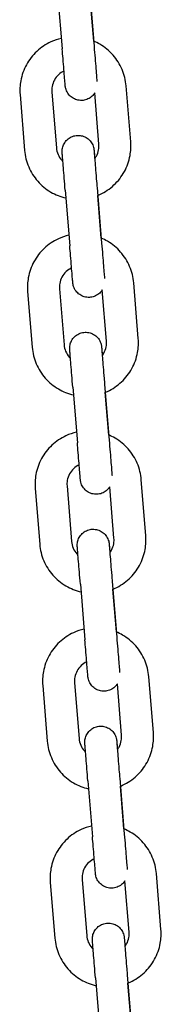
# Model space of a CAD drawing. Units: millimetres. Extents: x 716 to 18516, y 580 to 15380.
# Drawn here: x 9081 to 9107, y 9071 to 9256 of the extents above; entities that cross this region are included whole.
import ezdxf

# ---------------------------------------------------------------- set-up
doc = ezdxf.new("R2010")
doc.units = ezdxf.units.MM
doc.layers.add('Widoczne (ISO)', color=7, linetype='Continuous')

msp = doc.modelspace()

# ---------------------------------------------------------------- linework, layer by layer
at = {"layer": 'Widoczne (ISO)'}
for p, q in [((9093.801, 9261.139), (9094.657, 9250.675)), ((9087.821, 9260.65), (9088.677, 9250.186)), ((9094.588, 9251.649), (9093.932, 9259.672)), ((9101.546, 9232.777), (9100.69, 9243.242)), ((9080.756, 9241.611), (9081.612, 9231.147)), ((9086.737, 9242.1), (9087.593, 9231.636)), ((9095.566, 9232.288), (9094.778, 9241.922)), ((9095.221, 9224.168), (9096.077, 9213.704)), ((9089.241, 9223.679), (9090.097, 9213.214)), ((9096.008, 9214.678), (9095.352, 9222.701)), ((9102.966, 9195.806), (9102.11, 9206.27)), ((9082.177, 9204.64), (9083.033, 9194.175)), ((9088.157, 9205.129), (9089.013, 9194.665)), ((9096.986, 9195.317), (9096.198, 9204.951)), ((9096.642, 9187.197), (9097.498, 9176.733)), ((9090.662, 9186.708), (9091.518, 9176.243)), ((9097.429, 9177.707), (9096.772, 9185.73)), ((9104.386, 9158.835), (9103.53, 9169.299)), ((9083.597, 9167.669), (9084.453, 9157.204)), ((9089.577, 9168.158), (9090.433, 9157.693)), ((9098.406, 9158.346), (9097.618, 9167.98)), ((9098.062, 9150.226), (9098.918, 9139.761)), ((9092.082, 9149.737), (9092.938, 9139.272)), ((9098.849, 9140.736), (9098.193, 9148.759)), ((9105.807, 9121.864), (9104.951, 9132.328)), ((9085.017, 9130.698), (9085.873, 9120.233)), ((9090.997, 9131.187), (9091.853, 9120.722)), ((9099.827, 9121.374), (9099.039, 9131.009)), ((9099.482, 9113.255), (9100.338, 9102.79)), ((9093.502, 9112.766), (9094.358, 9102.301)), ((9100.269, 9103.764), (9099.613, 9111.788)), ((9107.227, 9084.892), (9106.371, 9095.357)), ((9086.438, 9093.727), (9087.294, 9083.262)), ((9092.418, 9094.216), (9093.274, 9083.751)), ((9101.247, 9084.403), (9100.459, 9094.038)), ((9100.902, 9076.284), (9101.758, 9065.819)), ((9094.922, 9075.795), (9095.778, 9065.33)), ((9101.689, 9066.793), (9101.033, 9074.817))]:
    msp.add_line(p, q, dxfattribs=at)
for points, knots in [([(9088.514, 9252.179), (9087.838, 9252.026), (9087.177, 9251.802), (9085.578, 9251.067), (9084.681, 9250.465), (9083.121, 9249.01), (9082.459, 9248.156), (9081.436, 9246.284), (9081.076, 9245.266), (9080.729, 9243.358), (9080.685, 9242.48), (9080.756, 9241.611)], [4.8535237, 4.8535237, 4.8535237, 4.8535237, 5.0615967, 5.0615967, 5.3816013, 5.3816013, 5.7016018, 5.7016018, 6.0215979, 6.0215979, 6.2831853, 6.2831853, 6.2831853, 6.2831853]), ([(9094.778, 9241.923), (9094.645, 9241.71), (9094.483, 9241.513), (9094.069, 9241.121), (9093.799, 9240.937), (9093.222, 9240.667), (9092.908, 9240.577), (9092.275, 9240.502), (9091.949, 9240.516), (9091.324, 9240.643), (9091.019, 9240.759), (9090.466, 9241.077), (9090.213, 9241.282), (9089.788, 9241.758), (9089.612, 9242.033), (9089.423, 9242.47), (9089.371, 9242.62), (9089.314, 9242.844), (9089.298, 9242.918), (9089.278, 9243.025), (9089.273, 9243.061), (9089.265, 9243.115), (9089.262, 9243.134), (9089.259, 9243.163), (9089.258, 9243.175), (9089.254, 9243.202), (9089.253, 9243.214), (9089.251, 9243.233), (9089.251, 9243.24), (9089.248, 9243.267), (9089.247, 9243.282), (9089.24, 9243.354), (9089.234, 9243.433), (9089.204, 9243.789), (9089.17, 9244.193), (9089.089, 9245.172), (9089.043, 9245.729), (9088.942, 9246.961), (9088.885, 9247.652), (9088.778, 9248.956), (9088.727, 9249.573), (9088.677, 9250.186)], [1.2740771, 1.2740771, 1.2740771, 1.2740771, 1.3492946, 1.3492946, 1.4448775, 1.4448775, 1.5404689, 1.5404689, 1.6360603, 1.6360603, 1.7316516, 1.7316516, 1.8272429, 1.8272429, 1.9228325, 1.9228325, 1.9701059, 1.9701059, 1.9924736, 1.9924736, 2.0035787, 2.0035787, 2.0104174, 2.0104174, 2.0160809, 2.0160809, 2.0274392, 2.0274392, 2.0406122, 2.0406122, 2.0800817, 2.0800817, 2.1987605, 2.1987605, 2.4579007, 2.4579007, 2.6818705, 2.6818705, 2.9053014, 2.9053014, 3.0896811, 3.0896811, 3.0896811, 3.0896811]), ([(9100.69, 9243.242), (9100.603, 9244.305), (9100.344, 9245.354), (9099.511, 9247.317), (9098.935, 9248.231), (9097.526, 9249.833), (9096.692, 9250.52), (9095.387, 9251.283), (9094.988, 9251.482), (9094.577, 9251.654)], [3.1415927, 3.1415927, 3.1415927, 3.1415927, 3.4615857, 3.4615857, 3.7815808, 3.7815808, 4.1015799, 4.1015799, 4.2351365, 4.2351365, 4.2351365, 4.2351365]), ([(9094.657, 9250.675), (9094.719, 9249.921), (9094.781, 9249.159), (9094.897, 9247.748), (9094.952, 9247.081), (9095.049, 9245.906), (9095.092, 9245.386), (9095.16, 9244.562), (9095.186, 9244.246), (9095.203, 9244.046)], [0, 0, 0, 0, 0.22685681, 0.22685681, 0.44960757, 0.44960757, 0.67244272, 0.67244272, 0.89142957, 0.89142957, 0.89142957, 0.89142957]), ([(9089.017, 9246.044), (9088.643, 9245.868), (9088.297, 9245.633), (9087.682, 9245.06), (9087.417, 9244.718), (9087.008, 9243.969), (9086.864, 9243.562), (9086.725, 9242.799), (9086.708, 9242.448), (9086.737, 9242.1)], [5.0714364, 5.0714364, 5.0714364, 5.0714364, 5.3815578, 5.3815578, 5.7015559, 5.7015559, 6.0215713, 6.0215713, 6.2831853, 6.2831853, 6.2831853, 6.2831853]), ([(9089.241, 9223.679), (9089.18, 9224.434), (9089.117, 9225.199), (9089.001, 9226.621), (9088.946, 9227.296), (9088.849, 9228.489), (9088.806, 9229.021), (9088.737, 9229.877), (9088.71, 9230.212), (9088.684, 9230.538), (9088.678, 9230.618), (9088.672, 9230.705), (9088.67, 9230.722), (9088.667, 9230.769), (9088.666, 9230.78), (9088.665, 9230.805), (9088.665, 9230.813), (9088.664, 9230.833), (9088.663, 9230.846), (9088.662, 9230.876), (9088.662, 9230.893), (9088.661, 9230.945), (9088.661, 9230.982), (9088.662, 9231.068), (9088.664, 9231.118), (9088.677, 9231.309), (9088.697, 9231.45), (9088.785, 9231.865), (9088.884, 9232.135), (9089.168, 9232.664), (9089.366, 9232.924), (9089.829, 9233.363), (9090.099, 9233.547), (9090.676, 9233.817), (9090.99, 9233.907), (9091.623, 9233.982), (9091.95, 9233.968), (9092.574, 9233.841), (9092.88, 9233.725), (9093.432, 9233.407), (9093.686, 9233.201), (9094.11, 9232.726), (9094.287, 9232.451), (9094.476, 9232.014), (9094.527, 9231.864), (9094.585, 9231.64), (9094.601, 9231.566), (9094.62, 9231.459), (9094.626, 9231.423), (9094.634, 9231.369), (9094.636, 9231.35), (9094.64, 9231.32), (9094.641, 9231.309), (9094.644, 9231.282), (9094.645, 9231.27), (9094.647, 9231.251), (9094.648, 9231.244), (9094.651, 9231.217), (9094.652, 9231.202), (9094.658, 9231.13), (9094.665, 9231.051), (9094.695, 9230.694), (9094.729, 9230.291), (9094.777, 9229.704), (9094.783, 9229.639), (9094.788, 9229.574)], [0, 0, 0, 0, 0.2271514, 0.2271514, 0.450206, 0.450206, 0.6734658, 0.6734658, 0.8969448, 0.8969448, 1.0084707, 1.0084707, 1.0697936, 1.0697936, 1.0837545, 1.0837545, 1.0888279, 1.0888279, 1.0944924, 1.0944924, 1.1001468, 1.1001468, 1.1114671, 1.1114671, 1.126394, 1.126394, 1.169041, 1.169041, 1.2536127, 1.2536127, 1.3492946, 1.3492946, 1.4448775, 1.4448775, 1.5404689, 1.5404689, 1.6360603, 1.6360603, 1.7316516, 1.7316516, 1.8272429, 1.8272429, 1.9228325, 1.9228325, 1.9701059, 1.9701059, 1.9924736, 1.9924736, 2.0035787, 2.0035787, 2.0104174, 2.0104174, 2.0160809, 2.0160809, 2.0274392, 2.0274392, 2.0406122, 2.0406122, 2.0800817, 2.0800817, 2.1987605, 2.1987605, 2.4579007, 2.4579007, 2.4885686, 2.4885686, 2.4885686, 2.4885686]), ([(9087.593, 9231.636), (9087.627, 9231.21), (9087.731, 9230.791), (9088.064, 9230.005), (9088.294, 9229.64), (9088.648, 9229.238), (9088.723, 9229.159), (9088.801, 9229.084)], [6.28318531, 6.28318531, 6.28318531, 6.28318531, 6.60321342, 6.60321342, 6.9232332, 6.9232332, 7.00465565, 7.00465565, 7.00465565, 7.00465565]), ([(9094.782, 9229.565), (9094.896, 9229.717), (9094.999, 9229.878), (9095.294, 9230.419), (9095.438, 9230.826), (9095.577, 9231.589), (9095.594, 9231.94), (9095.566, 9232.288)], [8.70074937, 8.70074937, 8.70074937, 8.70074937, 8.84314851, 8.84314851, 9.1631639, 9.1631639, 9.42477796, 9.42477796, 9.42477796, 9.42477796]), ([(9095.342, 9222.697), (9095.481, 9222.753), (9095.619, 9222.813), (9096.725, 9223.321), (9097.622, 9223.923), (9099.181, 9225.378), (9099.844, 9226.232), (9100.867, 9228.104), (9101.227, 9229.122), (9101.574, 9231.03), (9101.617, 9231.908), (9101.546, 9232.777)], [1.8749388, 1.8749388, 1.8749388, 1.8749388, 1.920004, 1.920004, 2.2400086, 2.2400086, 2.5600091, 2.5600091, 2.8800053, 2.8800053, 3.1415927, 3.1415927, 3.1415927, 3.1415927]), ([(9081.612, 9231.147), (9081.699, 9230.083), (9081.958, 9229.035), (9082.792, 9227.071), (9083.367, 9226.157), (9084.776, 9224.555), (9085.61, 9223.868), (9087.41, 9222.816), (9088.368, 9222.437), (9089.361, 9222.211)], [0, 0, 0, 0, 0.319993, 0.319993, 0.6399882, 0.6399882, 0.9599873, 0.9599873, 1.265546, 1.265546, 1.265546, 1.265546]), ([(9094.654, 9231.161), (9094.654, 9231.161), (9094.654, 9231.158), (9094.656, 9231.14), (9094.659, 9231.102), (9094.672, 9230.932), (9094.688, 9230.733), (9094.735, 9230.144), (9094.77, 9229.71), (9094.853, 9228.682), (9094.903, 9228.072), (9095.01, 9226.756), (9095.069, 9226.034), (9095.159, 9224.928), (9095.19, 9224.547), (9095.221, 9224.168)], [2.0315851, 2.0315851, 2.0315851, 2.0315851, 2.0496719, 2.0496719, 2.1282179, 2.1282179, 2.3072003, 2.3072003, 2.5259801, 2.5259801, 2.7483081, 2.7483081, 2.9710772, 2.9710772, 3.0852275, 3.0852275, 3.0852275, 3.0852275]), ([(9089.934, 9215.208), (9089.258, 9215.055), (9088.598, 9214.831), (9086.998, 9214.096), (9086.101, 9213.494), (9084.541, 9212.039), (9083.879, 9211.185), (9082.856, 9209.313), (9082.496, 9208.295), (9082.149, 9206.387), (9082.106, 9205.509), (9082.177, 9204.64)], [4.8535237, 4.8535237, 4.8535237, 4.8535237, 5.0615967, 5.0615967, 5.3816013, 5.3816013, 5.7016018, 5.7016018, 6.0215979, 6.0215979, 6.2831853, 6.2831853, 6.2831853, 6.2831853]), ([(9096.199, 9204.952), (9096.065, 9204.739), (9095.903, 9204.542), (9095.49, 9204.15), (9095.22, 9203.966), (9094.643, 9203.696), (9094.328, 9203.606), (9093.696, 9203.531), (9093.369, 9203.544), (9092.745, 9203.672), (9092.439, 9203.788), (9091.887, 9204.105), (9091.633, 9204.311), (9091.208, 9204.787), (9091.032, 9205.062), (9090.843, 9205.499), (9090.791, 9205.649), (9090.734, 9205.873), (9090.718, 9205.946), (9090.699, 9206.054), (9090.693, 9206.09), (9090.685, 9206.144), (9090.683, 9206.163), (9090.679, 9206.192), (9090.678, 9206.204), (9090.675, 9206.231), (9090.673, 9206.243), (9090.672, 9206.262), (9090.671, 9206.269), (9090.668, 9206.296), (9090.667, 9206.311), (9090.661, 9206.383), (9090.654, 9206.462), (9090.624, 9206.818), (9090.59, 9207.222), (9090.509, 9208.201), (9090.463, 9208.757), (9090.362, 9209.99), (9090.305, 9210.68), (9090.198, 9211.985), (9090.148, 9212.602), (9090.097, 9213.214)], [1.2740771, 1.2740771, 1.2740771, 1.2740771, 1.3492946, 1.3492946, 1.4448775, 1.4448775, 1.5404689, 1.5404689, 1.6360603, 1.6360603, 1.7316516, 1.7316516, 1.8272429, 1.8272429, 1.9228325, 1.9228325, 1.9701059, 1.9701059, 1.9924736, 1.9924736, 2.0035787, 2.0035787, 2.0104174, 2.0104174, 2.0160809, 2.0160809, 2.0274392, 2.0274392, 2.0406122, 2.0406122, 2.0800817, 2.0800817, 2.1987605, 2.1987605, 2.4579007, 2.4579007, 2.6818705, 2.6818705, 2.9053014, 2.9053014, 3.0896811, 3.0896811, 3.0896811, 3.0896811]), ([(9102.11, 9206.27), (9102.023, 9207.334), (9101.765, 9208.382), (9100.931, 9210.346), (9100.356, 9211.26), (9098.946, 9212.862), (9098.113, 9213.549), (9096.807, 9214.312), (9096.408, 9214.511), (9095.997, 9214.682)], [3.1415927, 3.1415927, 3.1415927, 3.1415927, 3.4615857, 3.4615857, 3.7815808, 3.7815808, 4.1015799, 4.1015799, 4.2351365, 4.2351365, 4.2351365, 4.2351365]), ([(9096.077, 9213.704), (9096.139, 9212.95), (9096.202, 9212.188), (9096.317, 9210.777), (9096.372, 9210.109), (9096.469, 9208.935), (9096.512, 9208.415), (9096.58, 9207.591), (9096.607, 9207.275), (9096.623, 9207.075)], [0, 0, 0, 0, 0.22685681, 0.22685681, 0.44960757, 0.44960757, 0.67244272, 0.67244272, 0.89142957, 0.89142957, 0.89142957, 0.89142957]), ([(9090.437, 9209.073), (9090.063, 9208.896), (9089.717, 9208.662), (9089.103, 9208.088), (9088.838, 9207.747), (9088.429, 9206.998), (9088.284, 9206.591), (9088.146, 9205.828), (9088.128, 9205.477), (9088.157, 9205.129)], [5.0714364, 5.0714364, 5.0714364, 5.0714364, 5.3815578, 5.3815578, 5.7015559, 5.7015559, 6.0215713, 6.0215713, 6.2831853, 6.2831853, 6.2831853, 6.2831853]), ([(9090.662, 9186.708), (9090.6, 9187.463), (9090.537, 9188.228), (9090.421, 9189.65), (9090.367, 9190.325), (9090.27, 9191.518), (9090.227, 9192.05), (9090.157, 9192.906), (9090.131, 9193.24), (9090.105, 9193.567), (9090.098, 9193.647), (9090.092, 9193.734), (9090.09, 9193.751), (9090.087, 9193.798), (9090.087, 9193.809), (9090.085, 9193.834), (9090.085, 9193.842), (9090.084, 9193.862), (9090.083, 9193.875), (9090.082, 9193.905), (9090.082, 9193.922), (9090.081, 9193.974), (9090.081, 9194.011), (9090.082, 9194.097), (9090.084, 9194.147), (9090.097, 9194.337), (9090.117, 9194.479), (9090.205, 9194.894), (9090.304, 9195.164), (9090.588, 9195.693), (9090.787, 9195.953), (9091.25, 9196.392), (9091.52, 9196.576), (9092.097, 9196.846), (9092.411, 9196.936), (9093.044, 9197.011), (9093.37, 9196.997), (9093.994, 9196.87), (9094.3, 9196.754), (9094.853, 9196.436), (9095.106, 9196.23), (9095.531, 9195.755), (9095.707, 9195.48), (9095.896, 9195.043), (9095.948, 9194.893), (9096.005, 9194.668), (9096.021, 9194.595), (9096.04, 9194.487), (9096.046, 9194.451), (9096.054, 9194.398), (9096.056, 9194.379), (9096.06, 9194.349), (9096.061, 9194.338), (9096.064, 9194.31), (9096.066, 9194.299), (9096.068, 9194.28), (9096.068, 9194.272), (9096.071, 9194.246), (9096.072, 9194.231), (9096.079, 9194.158), (9096.085, 9194.08), (9096.115, 9193.723), (9096.149, 9193.32), (9096.198, 9192.733), (9096.203, 9192.668), (9096.208, 9192.602)], [0, 0, 0, 0, 0.2271514, 0.2271514, 0.450206, 0.450206, 0.6734658, 0.6734658, 0.8969448, 0.8969448, 1.0084707, 1.0084707, 1.0697936, 1.0697936, 1.0837545, 1.0837545, 1.0888279, 1.0888279, 1.0944924, 1.0944924, 1.1001468, 1.1001468, 1.1114671, 1.1114671, 1.126394, 1.126394, 1.169041, 1.169041, 1.2536127, 1.2536127, 1.3492946, 1.3492946, 1.4448775, 1.4448775, 1.5404689, 1.5404689, 1.6360603, 1.6360603, 1.7316516, 1.7316516, 1.8272429, 1.8272429, 1.9228325, 1.9228325, 1.9701059, 1.9701059, 1.9924736, 1.9924736, 2.0035787, 2.0035787, 2.0104174, 2.0104174, 2.0160809, 2.0160809, 2.0274392, 2.0274392, 2.0406122, 2.0406122, 2.0800817, 2.0800817, 2.1987605, 2.1987605, 2.4579007, 2.4579007, 2.4885686, 2.4885686, 2.4885686, 2.4885686]), ([(9089.013, 9194.665), (9089.048, 9194.239), (9089.151, 9193.82), (9089.485, 9193.034), (9089.715, 9192.669), (9090.068, 9192.267), (9090.143, 9192.188), (9090.221, 9192.113)], [6.28318531, 6.28318531, 6.28318531, 6.28318531, 6.60321342, 6.60321342, 6.9232332, 6.9232332, 7.00465565, 7.00465565, 7.00465565, 7.00465565]), ([(9096.202, 9192.594), (9096.316, 9192.746), (9096.419, 9192.906), (9096.714, 9193.447), (9096.858, 9193.855), (9096.997, 9194.618), (9097.015, 9194.969), (9096.986, 9195.317)], [8.70074937, 8.70074937, 8.70074937, 8.70074937, 8.84314851, 8.84314851, 9.1631639, 9.1631639, 9.42477796, 9.42477796, 9.42477796, 9.42477796]), ([(9096.762, 9185.726), (9096.901, 9185.782), (9097.039, 9185.842), (9098.145, 9186.35), (9099.042, 9186.952), (9100.602, 9188.407), (9101.264, 9189.261), (9102.287, 9191.133), (9102.647, 9192.151), (9102.994, 9194.058), (9103.037, 9194.937), (9102.966, 9195.806)], [1.8749388, 1.8749388, 1.8749388, 1.8749388, 1.920004, 1.920004, 2.2400086, 2.2400086, 2.5600091, 2.5600091, 2.8800053, 2.8800053, 3.1415927, 3.1415927, 3.1415927, 3.1415927]), ([(9083.033, 9194.175), (9083.12, 9193.112), (9083.378, 9192.063), (9084.212, 9190.1), (9084.787, 9189.186), (9086.197, 9187.584), (9087.03, 9186.897), (9088.83, 9185.845), (9089.789, 9185.466), (9090.782, 9185.24)], [0, 0, 0, 0, 0.319993, 0.319993, 0.6399882, 0.6399882, 0.9599873, 0.9599873, 1.265546, 1.265546, 1.265546, 1.265546]), ([(9096.075, 9194.189), (9096.075, 9194.189), (9096.075, 9194.187), (9096.076, 9194.168), (9096.079, 9194.13), (9096.092, 9193.961), (9096.108, 9193.762), (9096.155, 9193.172), (9096.19, 9192.739), (9096.274, 9191.711), (9096.323, 9191.101), (9096.43, 9189.785), (9096.489, 9189.063), (9096.58, 9187.957), (9096.611, 9187.576), (9096.642, 9187.197)], [2.0315851, 2.0315851, 2.0315851, 2.0315851, 2.0496719, 2.0496719, 2.1282179, 2.1282179, 2.3072003, 2.3072003, 2.5259801, 2.5259801, 2.7483081, 2.7483081, 2.9710772, 2.9710772, 3.0852275, 3.0852275, 3.0852275, 3.0852275]), ([(9091.355, 9178.237), (9090.678, 9178.084), (9090.018, 9177.86), (9088.418, 9177.125), (9087.521, 9176.523), (9085.961, 9175.067), (9085.299, 9174.214), (9084.276, 9172.342), (9083.916, 9171.323), (9083.569, 9169.416), (9083.526, 9168.538), (9083.597, 9167.669)], [4.8535237, 4.8535237, 4.8535237, 4.8535237, 5.0615967, 5.0615967, 5.3816013, 5.3816013, 5.7016018, 5.7016018, 6.0215979, 6.0215979, 6.2831853, 6.2831853, 6.2831853, 6.2831853]), ([(9097.619, 9167.981), (9097.485, 9167.768), (9097.323, 9167.57), (9096.91, 9167.179), (9096.64, 9166.995), (9096.063, 9166.725), (9095.749, 9166.635), (9095.116, 9166.56), (9094.789, 9166.573), (9094.165, 9166.701), (9093.859, 9166.817), (9093.307, 9167.134), (9093.053, 9167.34), (9092.629, 9167.815), (9092.453, 9168.091), (9092.263, 9168.528), (9092.212, 9168.678), (9092.154, 9168.902), (9092.138, 9168.975), (9092.119, 9169.083), (9092.113, 9169.119), (9092.106, 9169.172), (9092.103, 9169.192), (9092.099, 9169.221), (9092.098, 9169.233), (9092.095, 9169.26), (9092.094, 9169.271), (9092.092, 9169.291), (9092.091, 9169.298), (9092.089, 9169.325), (9092.087, 9169.339), (9092.081, 9169.412), (9092.074, 9169.491), (9092.044, 9169.847), (9092.01, 9170.25), (9091.929, 9171.23), (9091.883, 9171.786), (9091.782, 9173.018), (9091.725, 9173.709), (9091.618, 9175.014), (9091.568, 9175.631), (9091.518, 9176.243)], [1.2740771, 1.2740771, 1.2740771, 1.2740771, 1.3492946, 1.3492946, 1.4448775, 1.4448775, 1.5404689, 1.5404689, 1.6360603, 1.6360603, 1.7316516, 1.7316516, 1.8272429, 1.8272429, 1.9228325, 1.9228325, 1.9701059, 1.9701059, 1.9924736, 1.9924736, 2.0035787, 2.0035787, 2.0104174, 2.0104174, 2.0160809, 2.0160809, 2.0274392, 2.0274392, 2.0406122, 2.0406122, 2.0800817, 2.0800817, 2.1987605, 2.1987605, 2.4579007, 2.4579007, 2.6818705, 2.6818705, 2.9053014, 2.9053014, 3.0896811, 3.0896811, 3.0896811, 3.0896811]), ([(9103.53, 9169.299), (9103.443, 9170.362), (9103.185, 9171.411), (9102.351, 9173.375), (9101.776, 9174.289), (9100.367, 9175.891), (9099.533, 9176.578), (9098.228, 9177.341), (9097.828, 9177.54), (9097.418, 9177.711)], [3.1415927, 3.1415927, 3.1415927, 3.1415927, 3.4615857, 3.4615857, 3.7815808, 3.7815808, 4.1015799, 4.1015799, 4.2351365, 4.2351365, 4.2351365, 4.2351365]), ([(9097.498, 9176.733), (9097.559, 9175.979), (9097.622, 9175.217), (9097.738, 9173.806), (9097.792, 9173.138), (9097.889, 9171.964), (9097.932, 9171.443), (9098, 9170.62), (9098.027, 9170.304), (9098.044, 9170.104)], [0, 0, 0, 0, 0.22685681, 0.22685681, 0.44960757, 0.44960757, 0.67244272, 0.67244272, 0.89142957, 0.89142957, 0.89142957, 0.89142957]), ([(9091.858, 9172.102), (9091.484, 9171.925), (9091.137, 9171.69), (9090.523, 9171.117), (9090.258, 9170.776), (9089.849, 9170.027), (9089.705, 9169.62), (9089.566, 9168.857), (9089.549, 9168.506), (9089.577, 9168.158)], [5.0714364, 5.0714364, 5.0714364, 5.0714364, 5.3815578, 5.3815578, 5.7015559, 5.7015559, 6.0215713, 6.0215713, 6.2831853, 6.2831853, 6.2831853, 6.2831853]), ([(9092.082, 9149.737), (9092.02, 9150.491), (9091.958, 9151.257), (9091.842, 9152.678), (9091.787, 9153.354), (9091.69, 9154.547), (9091.647, 9155.079), (9091.578, 9155.935), (9091.551, 9156.269), (9091.525, 9156.596), (9091.519, 9156.676), (9091.512, 9156.763), (9091.511, 9156.78), (9091.508, 9156.827), (9091.507, 9156.837), (9091.506, 9156.863), (9091.505, 9156.871), (9091.504, 9156.891), (9091.504, 9156.904), (9091.503, 9156.934), (9091.502, 9156.951), (9091.501, 9157.002), (9091.501, 9157.04), (9091.503, 9157.126), (9091.505, 9157.175), (9091.518, 9157.366), (9091.537, 9157.508), (9091.625, 9157.923), (9091.724, 9158.193), (9092.008, 9158.722), (9092.207, 9158.982), (9092.67, 9159.42), (9092.94, 9159.604), (9093.517, 9159.875), (9093.831, 9159.965), (9094.464, 9160.04), (9094.79, 9160.026), (9095.415, 9159.898), (9095.72, 9159.783), (9096.273, 9159.465), (9096.527, 9159.259), (9096.951, 9158.784), (9097.127, 9158.509), (9097.316, 9158.072), (9097.368, 9157.922), (9097.426, 9157.697), (9097.441, 9157.624), (9097.461, 9157.516), (9097.466, 9157.48), (9097.474, 9157.427), (9097.477, 9157.408), (9097.48, 9157.378), (9097.482, 9157.367), (9097.485, 9157.339), (9097.486, 9157.328), (9097.488, 9157.309), (9097.489, 9157.301), (9097.491, 9157.275), (9097.492, 9157.26), (9097.499, 9157.187), (9097.506, 9157.108), (9097.536, 9156.752), (9097.569, 9156.349), (9097.618, 9155.761), (9097.623, 9155.697), (9097.629, 9155.631)], [0, 0, 0, 0, 0.2271514, 0.2271514, 0.450206, 0.450206, 0.6734658, 0.6734658, 0.8969448, 0.8969448, 1.0084707, 1.0084707, 1.0697936, 1.0697936, 1.0837545, 1.0837545, 1.0888279, 1.0888279, 1.0944924, 1.0944924, 1.1001468, 1.1001468, 1.1114671, 1.1114671, 1.126394, 1.126394, 1.169041, 1.169041, 1.2536127, 1.2536127, 1.3492946, 1.3492946, 1.4448775, 1.4448775, 1.5404689, 1.5404689, 1.6360603, 1.6360603, 1.7316516, 1.7316516, 1.8272429, 1.8272429, 1.9228325, 1.9228325, 1.9701059, 1.9701059, 1.9924736, 1.9924736, 2.0035787, 2.0035787, 2.0104174, 2.0104174, 2.0160809, 2.0160809, 2.0274392, 2.0274392, 2.0406122, 2.0406122, 2.0800817, 2.0800817, 2.1987605, 2.1987605, 2.4579007, 2.4579007, 2.4885686, 2.4885686, 2.4885686, 2.4885686]), ([(9090.433, 9157.693), (9090.468, 9157.268), (9090.571, 9156.849), (9090.905, 9156.063), (9091.135, 9155.697), (9091.489, 9155.296), (9091.564, 9155.217), (9091.642, 9155.142)], [6.28318531, 6.28318531, 6.28318531, 6.28318531, 6.60321342, 6.60321342, 6.9232332, 6.9232332, 7.00465565, 7.00465565, 7.00465565, 7.00465565]), ([(9097.622, 9155.623), (9097.736, 9155.775), (9097.839, 9155.935), (9098.135, 9156.476), (9098.279, 9156.884), (9098.418, 9157.647), (9098.435, 9157.998), (9098.406, 9158.346)], [8.70074937, 8.70074937, 8.70074937, 8.70074937, 8.84314851, 8.84314851, 9.1631639, 9.1631639, 9.42477796, 9.42477796, 9.42477796, 9.42477796]), ([(9098.182, 9148.755), (9098.321, 9148.811), (9098.459, 9148.871), (9099.565, 9149.379), (9100.462, 9149.981), (9102.022, 9151.436), (9102.684, 9152.29), (9103.707, 9154.162), (9104.067, 9155.18), (9104.414, 9157.087), (9104.458, 9157.966), (9104.386, 9158.835)], [1.8749388, 1.8749388, 1.8749388, 1.8749388, 1.920004, 1.920004, 2.2400086, 2.2400086, 2.5600091, 2.5600091, 2.8800053, 2.8800053, 3.1415927, 3.1415927, 3.1415927, 3.1415927]), ([(9084.453, 9157.204), (9084.54, 9156.141), (9084.798, 9155.092), (9085.632, 9153.129), (9086.208, 9152.214), (9087.617, 9150.613), (9088.451, 9149.926), (9090.251, 9148.873), (9091.209, 9148.495), (9092.202, 9148.269)], [0, 0, 0, 0, 0.319993, 0.319993, 0.6399882, 0.6399882, 0.9599873, 0.9599873, 1.265546, 1.265546, 1.265546, 1.265546]), ([(9097.495, 9157.218), (9097.495, 9157.218), (9097.495, 9157.216), (9097.496, 9157.197), (9097.499, 9157.159), (9097.513, 9156.99), (9097.528, 9156.791), (9097.576, 9156.201), (9097.611, 9155.768), (9097.694, 9154.74), (9097.743, 9154.13), (9097.851, 9152.814), (9097.909, 9152.092), (9098, 9150.986), (9098.031, 9150.605), (9098.062, 9150.226)], [2.0315851, 2.0315851, 2.0315851, 2.0315851, 2.0496719, 2.0496719, 2.1282179, 2.1282179, 2.3072003, 2.3072003, 2.5259801, 2.5259801, 2.7483081, 2.7483081, 2.9710772, 2.9710772, 3.0852275, 3.0852275, 3.0852275, 3.0852275]), ([(9092.775, 9141.266), (9092.098, 9141.112), (9091.438, 9140.889), (9089.839, 9140.153), (9088.941, 9139.552), (9087.382, 9138.096), (9086.719, 9137.243), (9085.697, 9135.371), (9085.336, 9134.352), (9084.989, 9132.445), (9084.946, 9131.567), (9085.017, 9130.698)], [4.8535237, 4.8535237, 4.8535237, 4.8535237, 5.0615967, 5.0615967, 5.3816013, 5.3816013, 5.7016018, 5.7016018, 6.0215979, 6.0215979, 6.2831853, 6.2831853, 6.2831853, 6.2831853]), ([(9099.039, 9131.01), (9098.905, 9130.797), (9098.744, 9130.599), (9098.33, 9130.208), (9098.06, 9130.024), (9097.483, 9129.753), (9097.169, 9129.664), (9096.536, 9129.589), (9096.21, 9129.602), (9095.585, 9129.73), (9095.28, 9129.846), (9094.727, 9130.163), (9094.473, 9130.369), (9094.049, 9130.844), (9093.873, 9131.12), (9093.683, 9131.557), (9093.632, 9131.707), (9093.574, 9131.931), (9093.559, 9132.004), (9093.539, 9132.112), (9093.533, 9132.148), (9093.526, 9132.201), (9093.523, 9132.221), (9093.52, 9132.25), (9093.518, 9132.261), (9093.515, 9132.289), (9093.514, 9132.3), (9093.512, 9132.32), (9093.511, 9132.327), (9093.509, 9132.354), (9093.508, 9132.368), (9093.501, 9132.441), (9093.494, 9132.52), (9093.464, 9132.876), (9093.431, 9133.279), (9093.35, 9134.259), (9093.304, 9134.815), (9093.202, 9136.047), (9093.146, 9136.738), (9093.039, 9138.043), (9092.988, 9138.66), (9092.938, 9139.272)], [1.2740771, 1.2740771, 1.2740771, 1.2740771, 1.3492946, 1.3492946, 1.4448775, 1.4448775, 1.5404689, 1.5404689, 1.6360603, 1.6360603, 1.7316516, 1.7316516, 1.8272429, 1.8272429, 1.9228325, 1.9228325, 1.9701059, 1.9701059, 1.9924736, 1.9924736, 2.0035787, 2.0035787, 2.0104174, 2.0104174, 2.0160809, 2.0160809, 2.0274392, 2.0274392, 2.0406122, 2.0406122, 2.0800817, 2.0800817, 2.1987605, 2.1987605, 2.4579007, 2.4579007, 2.6818705, 2.6818705, 2.9053014, 2.9053014, 3.0896811, 3.0896811, 3.0896811, 3.0896811]), ([(9104.951, 9132.328), (9104.864, 9133.391), (9104.605, 9134.44), (9103.771, 9136.404), (9103.196, 9137.318), (9101.787, 9138.919), (9100.953, 9139.606), (9099.648, 9140.37), (9099.249, 9140.569), (9098.838, 9140.74)], [3.1415927, 3.1415927, 3.1415927, 3.1415927, 3.4615857, 3.4615857, 3.7815808, 3.7815808, 4.1015799, 4.1015799, 4.2351365, 4.2351365, 4.2351365, 4.2351365]), ([(9098.918, 9139.761), (9098.98, 9139.008), (9099.042, 9138.246), (9099.158, 9136.835), (9099.213, 9136.167), (9099.309, 9134.993), (9099.352, 9134.472), (9099.421, 9133.649), (9099.447, 9133.332), (9099.464, 9133.133)], [0, 0, 0, 0, 0.22685681, 0.22685681, 0.44960757, 0.44960757, 0.67244272, 0.67244272, 0.89142957, 0.89142957, 0.89142957, 0.89142957]), ([(9093.278, 9135.131), (9092.904, 9134.954), (9092.557, 9134.719), (9091.943, 9134.146), (9091.678, 9133.805), (9091.269, 9133.056), (9091.125, 9132.649), (9090.986, 9131.886), (9090.969, 9131.534), (9090.997, 9131.187)], [5.0714364, 5.0714364, 5.0714364, 5.0714364, 5.3815578, 5.3815578, 5.7015559, 5.7015559, 6.0215713, 6.0215713, 6.2831853, 6.2831853, 6.2831853, 6.2831853]), ([(9093.502, 9112.766), (9093.44, 9113.52), (9093.378, 9114.286), (9093.262, 9115.707), (9093.207, 9116.383), (9093.11, 9117.575), (9093.067, 9118.107), (9092.998, 9118.964), (9092.971, 9119.298), (9092.945, 9119.624), (9092.939, 9119.705), (9092.932, 9119.792), (9092.931, 9119.809), (9092.928, 9119.856), (9092.927, 9119.866), (9092.926, 9119.891), (9092.925, 9119.899), (9092.924, 9119.92), (9092.924, 9119.933), (9092.923, 9119.963), (9092.922, 9119.979), (9092.921, 9120.031), (9092.921, 9120.069), (9092.923, 9120.155), (9092.925, 9120.204), (9092.938, 9120.395), (9092.958, 9120.537), (9093.046, 9120.951), (9093.145, 9121.222), (9093.429, 9121.751), (9093.627, 9122.011), (9094.09, 9122.449), (9094.36, 9122.633), (9094.937, 9122.904), (9095.251, 9122.993), (9095.884, 9123.069), (9096.211, 9123.055), (9096.835, 9122.927), (9097.141, 9122.812), (9097.693, 9122.494), (9097.947, 9122.288), (9098.371, 9121.813), (9098.547, 9121.538), (9098.737, 9121.101), (9098.788, 9120.951), (9098.846, 9120.726), (9098.862, 9120.653), (9098.881, 9120.545), (9098.887, 9120.509), (9098.894, 9120.456), (9098.897, 9120.436), (9098.901, 9120.407), (9098.902, 9120.396), (9098.905, 9120.368), (9098.906, 9120.357), (9098.908, 9120.337), (9098.909, 9120.33), (9098.911, 9120.304), (9098.913, 9120.289), (9098.919, 9120.216), (9098.926, 9120.137), (9098.956, 9119.781), (9098.989, 9119.378), (9099.038, 9118.79), (9099.043, 9118.726), (9099.049, 9118.66)], [0, 0, 0, 0, 0.2271514, 0.2271514, 0.450206, 0.450206, 0.6734658, 0.6734658, 0.8969448, 0.8969448, 1.0084707, 1.0084707, 1.0697936, 1.0697936, 1.0837545, 1.0837545, 1.0888279, 1.0888279, 1.0944924, 1.0944924, 1.1001468, 1.1001468, 1.1114671, 1.1114671, 1.126394, 1.126394, 1.169041, 1.169041, 1.2536127, 1.2536127, 1.3492946, 1.3492946, 1.4448775, 1.4448775, 1.5404689, 1.5404689, 1.6360603, 1.6360603, 1.7316516, 1.7316516, 1.8272429, 1.8272429, 1.9228325, 1.9228325, 1.9701059, 1.9701059, 1.9924736, 1.9924736, 2.0035787, 2.0035787, 2.0104174, 2.0104174, 2.0160809, 2.0160809, 2.0274392, 2.0274392, 2.0406122, 2.0406122, 2.0800817, 2.0800817, 2.1987605, 2.1987605, 2.4579007, 2.4579007, 2.4885686, 2.4885686, 2.4885686, 2.4885686]), ([(9091.853, 9120.722), (9091.888, 9120.297), (9091.991, 9119.877), (9092.325, 9119.092), (9092.555, 9118.726), (9092.909, 9118.325), (9092.984, 9118.246), (9093.062, 9118.171)], [6.28318531, 6.28318531, 6.28318531, 6.28318531, 6.60321342, 6.60321342, 6.9232332, 6.9232332, 7.00465565, 7.00465565, 7.00465565, 7.00465565]), ([(9099.043, 9118.652), (9099.156, 9118.804), (9099.259, 9118.964), (9099.555, 9119.505), (9099.699, 9119.913), (9099.838, 9120.675), (9099.855, 9121.027), (9099.827, 9121.374)], [8.70074937, 8.70074937, 8.70074937, 8.70074937, 8.84314851, 8.84314851, 9.1631639, 9.1631639, 9.42477796, 9.42477796, 9.42477796, 9.42477796]), ([(9099.603, 9111.783), (9099.742, 9111.84), (9099.88, 9111.9), (9100.985, 9112.408), (9101.883, 9113.01), (9103.442, 9114.465), (9104.105, 9115.318), (9105.127, 9117.191), (9105.488, 9118.209), (9105.835, 9120.116), (9105.878, 9120.995), (9105.807, 9121.864)], [1.8749388, 1.8749388, 1.8749388, 1.8749388, 1.920004, 1.920004, 2.2400086, 2.2400086, 2.5600091, 2.5600091, 2.8800053, 2.8800053, 3.1415927, 3.1415927, 3.1415927, 3.1415927]), ([(9085.873, 9120.233), (9085.96, 9119.17), (9086.219, 9118.121), (9087.053, 9116.158), (9087.628, 9115.243), (9089.037, 9113.642), (9089.871, 9112.955), (9091.671, 9111.902), (9092.629, 9111.524), (9093.622, 9111.298)], [0, 0, 0, 0, 0.319993, 0.319993, 0.6399882, 0.6399882, 0.9599873, 0.9599873, 1.265546, 1.265546, 1.265546, 1.265546]), ([(9098.915, 9120.247), (9098.915, 9120.247), (9098.915, 9120.245), (9098.917, 9120.226), (9098.919, 9120.188), (9098.933, 9120.018), (9098.949, 9119.82), (9098.996, 9119.23), (9099.031, 9118.797), (9099.114, 9117.769), (9099.164, 9117.159), (9099.271, 9115.843), (9099.33, 9115.121), (9099.42, 9114.015), (9099.451, 9113.634), (9099.482, 9113.255)], [2.0315851, 2.0315851, 2.0315851, 2.0315851, 2.0496719, 2.0496719, 2.1282179, 2.1282179, 2.3072003, 2.3072003, 2.5259801, 2.5259801, 2.7483081, 2.7483081, 2.9710772, 2.9710772, 3.0852275, 3.0852275, 3.0852275, 3.0852275]), ([(9094.195, 9104.294), (9093.519, 9104.141), (9092.858, 9103.917), (9091.259, 9103.182), (9090.362, 9102.581), (9088.802, 9101.125), (9088.14, 9100.272), (9087.117, 9098.4), (9086.757, 9097.381), (9086.41, 9095.474), (9086.366, 9094.596), (9086.438, 9093.727)], [4.8535237, 4.8535237, 4.8535237, 4.8535237, 5.0615967, 5.0615967, 5.3816013, 5.3816013, 5.7016018, 5.7016018, 6.0215979, 6.0215979, 6.2831853, 6.2831853, 6.2831853, 6.2831853]), ([(9100.459, 9094.039), (9100.326, 9093.826), (9100.164, 9093.628), (9099.75, 9093.237), (9099.48, 9093.053), (9098.903, 9092.782), (9098.589, 9092.693), (9097.956, 9092.617), (9097.63, 9092.631), (9097.005, 9092.759), (9096.7, 9092.874), (9096.147, 9093.192), (9095.894, 9093.398), (9095.469, 9093.873), (9095.293, 9094.149), (9095.104, 9094.585), (9095.052, 9094.735), (9094.995, 9094.96), (9094.979, 9095.033), (9094.959, 9095.141), (9094.954, 9095.177), (9094.946, 9095.23), (9094.944, 9095.25), (9094.94, 9095.279), (9094.939, 9095.29), (9094.935, 9095.318), (9094.934, 9095.329), (9094.932, 9095.349), (9094.932, 9095.356), (9094.929, 9095.382), (9094.928, 9095.397), (9094.921, 9095.47), (9094.915, 9095.549), (9094.885, 9095.905), (9094.851, 9096.308), (9094.77, 9097.288), (9094.724, 9097.844), (9094.623, 9099.076), (9094.566, 9099.767), (9094.459, 9101.072), (9094.408, 9101.689), (9094.358, 9102.301)], [1.2740771, 1.2740771, 1.2740771, 1.2740771, 1.3492946, 1.3492946, 1.4448775, 1.4448775, 1.5404689, 1.5404689, 1.6360603, 1.6360603, 1.7316516, 1.7316516, 1.8272429, 1.8272429, 1.9228325, 1.9228325, 1.9701059, 1.9701059, 1.9924736, 1.9924736, 2.0035787, 2.0035787, 2.0104174, 2.0104174, 2.0160809, 2.0160809, 2.0274392, 2.0274392, 2.0406122, 2.0406122, 2.0800817, 2.0800817, 2.1987605, 2.1987605, 2.4579007, 2.4579007, 2.6818705, 2.6818705, 2.9053014, 2.9053014, 3.0896811, 3.0896811, 3.0896811, 3.0896811]), ([(9106.371, 9095.357), (9106.284, 9096.42), (9106.026, 9097.469), (9105.192, 9099.432), (9104.616, 9100.347), (9103.207, 9101.948), (9102.373, 9102.635), (9101.068, 9103.398), (9100.669, 9103.597), (9100.258, 9103.769)], [3.1415927, 3.1415927, 3.1415927, 3.1415927, 3.4615857, 3.4615857, 3.7815808, 3.7815808, 4.1015799, 4.1015799, 4.2351365, 4.2351365, 4.2351365, 4.2351365]), ([(9100.338, 9102.79), (9100.4, 9102.037), (9100.462, 9101.274), (9100.578, 9099.864), (9100.633, 9099.196), (9100.73, 9098.022), (9100.773, 9097.501), (9100.841, 9096.678), (9100.867, 9096.361), (9100.884, 9096.162)], [0, 0, 0, 0, 0.22685681, 0.22685681, 0.44960757, 0.44960757, 0.67244272, 0.67244272, 0.89142957, 0.89142957, 0.89142957, 0.89142957]), ([(9094.698, 9098.159), (9094.324, 9097.983), (9093.978, 9097.748), (9093.363, 9097.175), (9093.098, 9096.834), (9092.689, 9096.085), (9092.545, 9095.678), (9092.406, 9094.915), (9092.389, 9094.563), (9092.418, 9094.216)], [5.0714364, 5.0714364, 5.0714364, 5.0714364, 5.3815578, 5.3815578, 5.7015559, 5.7015559, 6.0215713, 6.0215713, 6.2831853, 6.2831853, 6.2831853, 6.2831853]), ([(9094.922, 9075.795), (9094.861, 9076.549), (9094.798, 9077.315), (9094.682, 9078.736), (9094.627, 9079.411), (9094.53, 9080.604), (9094.487, 9081.136), (9094.418, 9081.993), (9094.391, 9082.327), (9094.366, 9082.653), (9094.359, 9082.734), (9094.353, 9082.821), (9094.351, 9082.838), (9094.348, 9082.885), (9094.347, 9082.895), (9094.346, 9082.92), (9094.346, 9082.928), (9094.345, 9082.949), (9094.344, 9082.962), (9094.343, 9082.992), (9094.343, 9083.008), (9094.342, 9083.06), (9094.342, 9083.097), (9094.343, 9083.184), (9094.345, 9083.233), (9094.358, 9083.424), (9094.378, 9083.566), (9094.466, 9083.98), (9094.565, 9084.25), (9094.849, 9084.78), (9095.047, 9085.04), (9095.51, 9085.478), (9095.78, 9085.662), (9096.357, 9085.933), (9096.672, 9086.022), (9097.304, 9086.098), (9097.631, 9086.084), (9098.255, 9085.956), (9098.561, 9085.841), (9099.113, 9085.523), (9099.367, 9085.317), (9099.792, 9084.842), (9099.968, 9084.566), (9100.157, 9084.13), (9100.208, 9083.979), (9100.266, 9083.755), (9100.282, 9083.682), (9100.301, 9083.574), (9100.307, 9083.538), (9100.315, 9083.485), (9100.317, 9083.465), (9100.321, 9083.436), (9100.322, 9083.425), (9100.325, 9083.397), (9100.326, 9083.386), (9100.328, 9083.366), (9100.329, 9083.359), (9100.332, 9083.332), (9100.333, 9083.318), (9100.339, 9083.245), (9100.346, 9083.166), (9100.376, 9082.81), (9100.41, 9082.407), (9100.458, 9081.819), (9100.464, 9081.755), (9100.469, 9081.689)], [0, 0, 0, 0, 0.2271514, 0.2271514, 0.450206, 0.450206, 0.6734658, 0.6734658, 0.8969448, 0.8969448, 1.0084707, 1.0084707, 1.0697936, 1.0697936, 1.0837545, 1.0837545, 1.0888279, 1.0888279, 1.0944924, 1.0944924, 1.1001468, 1.1001468, 1.1114671, 1.1114671, 1.126394, 1.126394, 1.169041, 1.169041, 1.2536127, 1.2536127, 1.3492946, 1.3492946, 1.4448775, 1.4448775, 1.5404689, 1.5404689, 1.6360603, 1.6360603, 1.7316516, 1.7316516, 1.8272429, 1.8272429, 1.9228325, 1.9228325, 1.9701059, 1.9701059, 1.9924736, 1.9924736, 2.0035787, 2.0035787, 2.0104174, 2.0104174, 2.0160809, 2.0160809, 2.0274392, 2.0274392, 2.0406122, 2.0406122, 2.0800817, 2.0800817, 2.1987605, 2.1987605, 2.4579007, 2.4579007, 2.4885686, 2.4885686, 2.4885686, 2.4885686]), ([(9093.274, 9083.751), (9093.308, 9083.326), (9093.412, 9082.906), (9093.745, 9082.121), (9093.976, 9081.755), (9094.329, 9081.353), (9094.404, 9081.275), (9094.482, 9081.199)], [6.28318531, 6.28318531, 6.28318531, 6.28318531, 6.60321342, 6.60321342, 6.9232332, 6.9232332, 7.00465565, 7.00465565, 7.00465565, 7.00465565]), ([(9100.463, 9081.681), (9100.577, 9081.833), (9100.68, 9081.993), (9100.975, 9082.534), (9101.119, 9082.941), (9101.258, 9083.704), (9101.275, 9084.056), (9101.247, 9084.403)], [8.70074937, 8.70074937, 8.70074937, 8.70074937, 8.84314851, 8.84314851, 9.1631639, 9.1631639, 9.42477796, 9.42477796, 9.42477796, 9.42477796]), ([(9101.023, 9074.812), (9101.162, 9074.869), (9101.3, 9074.929), (9102.406, 9075.437), (9103.303, 9076.038), (9104.863, 9077.494), (9105.525, 9078.347), (9106.548, 9080.219), (9106.908, 9081.238), (9107.255, 9083.145), (9107.298, 9084.023), (9107.227, 9084.892)], [1.8749388, 1.8749388, 1.8749388, 1.8749388, 1.920004, 1.920004, 2.2400086, 2.2400086, 2.5600091, 2.5600091, 2.8800053, 2.8800053, 3.1415927, 3.1415927, 3.1415927, 3.1415927]), ([(9087.294, 9083.262), (9087.381, 9082.199), (9087.639, 9081.15), (9088.473, 9079.187), (9089.048, 9078.272), (9090.457, 9076.671), (9091.291, 9075.984), (9093.091, 9074.931), (9094.049, 9074.552), (9095.043, 9074.327)], [0, 0, 0, 0, 0.319993, 0.319993, 0.6399882, 0.6399882, 0.9599873, 0.9599873, 1.265546, 1.265546, 1.265546, 1.265546]), ([(9100.335, 9083.276), (9100.335, 9083.276), (9100.335, 9083.274), (9100.337, 9083.255), (9100.34, 9083.217), (9100.353, 9083.047), (9100.369, 9082.849), (9100.416, 9082.259), (9100.451, 9081.826), (9100.534, 9080.798), (9100.584, 9080.187), (9100.691, 9078.872), (9100.75, 9078.15), (9100.84, 9077.044), (9100.871, 9076.663), (9100.902, 9076.284)], [2.0315851, 2.0315851, 2.0315851, 2.0315851, 2.0496719, 2.0496719, 2.1282179, 2.1282179, 2.3072003, 2.3072003, 2.5259801, 2.5259801, 2.7483081, 2.7483081, 2.9710772, 2.9710772, 3.0852275, 3.0852275, 3.0852275, 3.0852275])]:
    msp.add_open_spline(points, degree=3, knots=knots, dxfattribs=at)

doc.saveas('drawing.dxf')
